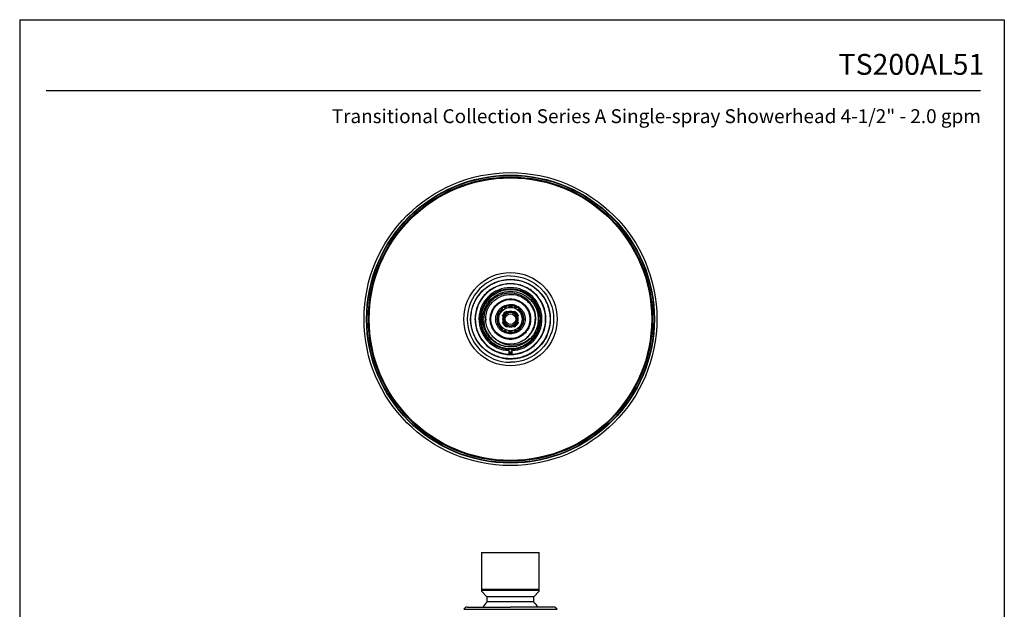
# Model space of a CAD drawing. Units: inches. Extents: x 6.8 to 21.7, y 4.4 to 23.7.
# Drawn here: x 6.8 to 21.7, y 14.8 to 23.7 of the extents above; entities that cross this region are included whole.
import ezdxf
from ezdxf.enums import TextEntityAlignment as Align

# ---------------------------------------------------------------- set-up
doc = ezdxf.new("R2010")
doc.units = ezdxf.units.IN
doc.header["$MEASUREMENT"] = 0
doc.layers.add('Template', color=7, linetype='Continuous')
doc.styles.get("Standard").update_dxf_attribs({"font": 'arial.ttf'})

msp = doc.modelspace()

# ---------------------------------------------------------------- linework, layer by layer
for p, q in [((14.185, 19.33), (14.185, 19.355)), ((14.224, 19.355), (14.224, 19.33)), ((13.77, 19.247), (13.77, 19.061)), ((14.066, 19.264), (14.048, 19.282)), ((14.076, 19.31), (14.094, 19.292)), ((14.087, 19.214), (14.087, 19.214)), ((14.091, 19.197), (14.087, 19.214)), ((14.093, 19.193), (14.09, 19.21)), ((14.093, 19.193), (14.093, 19.193)), ((14.111, 19.193), (14.093, 19.193)), ((14.093, 19.193), (14.093, 19.193)), ((14.097, 19.212), (14.097, 19.215)), ((14.097, 19.215), (14.11, 19.215)), ((14.097, 19.212), (14.11, 19.212)), ((14.11, 19.215), (14.111, 19.214)), ((14.11, 19.212), (14.11, 19.215)), ((14.11, 19.212), (14.111, 19.193)), ((14.113, 19.195), (14.112, 19.213)), ((14.144, 19.271), (14.145, 19.271)), ((14.144, 19.262), (14.146, 19.262)), ((14.144, 19.248), (14.144, 19.262)), ((14.144, 19.248), (14.146, 19.248)), ((14.145, 19.271), (14.162, 19.268)), ((14.145, 19.246), (14.164, 19.245)), ((14.146, 19.248), (14.146, 19.262)), ((14.165, 19.248), (14.146, 19.248)), ((14.149, 19.269), (14.165, 19.265)), ((14.165, 19.265), (14.165, 19.265)), ((14.165, 19.265), (14.165, 19.248)), ((14.165, 19.265), (14.165, 19.265)), ((14.244, 19.265), (14.261, 19.269)), ((14.244, 19.265), (14.244, 19.265)), ((14.244, 19.248), (14.244, 19.265)), ((14.244, 19.265), (14.244, 19.265)), ((14.263, 19.248), (14.244, 19.248)), ((14.246, 19.245), (14.264, 19.246)), ((14.248, 19.268), (14.265, 19.271)), ((14.263, 19.262), (14.266, 19.262)), ((14.263, 19.262), (14.263, 19.248)), ((14.263, 19.248), (14.266, 19.248)), ((14.265, 19.271), (14.265, 19.271)), ((14.266, 19.248), (14.265, 19.248)), ((14.266, 19.262), (14.266, 19.248)), ((14.297, 19.213), (14.296, 19.195)), ((14.299, 19.215), (14.299, 19.212)), ((14.299, 19.215), (14.313, 19.215)), ((14.299, 19.212), (14.313, 19.212)), ((14.299, 19.193), (14.299, 19.212)), ((14.316, 19.193), (14.299, 19.193)), ((14.313, 19.215), (14.313, 19.212)), ((14.315, 19.292), (14.333, 19.31)), ((14.32, 19.21), (14.316, 19.193)), ((14.316, 19.193), (14.316, 19.193)), ((14.316, 19.193), (14.316, 19.193)), ((14.322, 19.214), (14.319, 19.197)), ((14.322, 19.214), (14.322, 19.214)), ((14.361, 19.282), (14.343, 19.264)), ((14.64, 19.061), (14.64, 19.247)), ((13.831, 19.154), (13.832, 19.139)), ((13.982, 19.154), (13.982, 19.152)), ((14.003, 19.173), (14.029, 19.173)), ((14.029, 19.134), (14.003, 19.134)), ((14.048, 19.025), (14.066, 19.043)), ((14.087, 19.094), (14.091, 19.111)), ((14.087, 19.093), (14.087, 19.094)), ((14.09, 19.097), (14.093, 19.114)), ((14.093, 19.114), (14.093, 19.114)), ((14.093, 19.114), (14.111, 19.114)), ((14.093, 19.114), (14.093, 19.114)), ((14.097, 19.093), (14.097, 19.095)), ((14.11, 19.095), (14.097, 19.095)), ((14.11, 19.093), (14.097, 19.093)), ((14.111, 19.114), (14.11, 19.095)), ((14.11, 19.093), (14.11, 19.095)), ((14.112, 19.094), (14.113, 19.113)), ((14.146, 19.059), (14.144, 19.059)), ((14.144, 19.045), (14.144, 19.059)), ((14.146, 19.045), (14.144, 19.045)), ((14.164, 19.062), (14.145, 19.061)), ((14.146, 19.045), (14.146, 19.059)), ((14.146, 19.059), (14.165, 19.059)), ((14.165, 19.042), (14.149, 19.039)), ((14.165, 19.059), (14.165, 19.042)), ((14.165, 19.042), (14.165, 19.042)), ((14.165, 19.042), (14.165, 19.042)), ((14.244, 19.059), (14.263, 19.059)), ((14.244, 19.042), (14.244, 19.059)), ((14.261, 19.039), (14.244, 19.042)), ((14.244, 19.042), (14.244, 19.042)), ((14.244, 19.042), (14.244, 19.042)), ((14.264, 19.061), (14.246, 19.062)), ((14.266, 19.059), (14.263, 19.059)), ((14.263, 19.059), (14.263, 19.045)), ((14.266, 19.045), (14.263, 19.045)), ((14.266, 19.059), (14.266, 19.045)), ((14.296, 19.113), (14.297, 19.094)), ((14.299, 19.095), (14.299, 19.114)), ((14.299, 19.114), (14.316, 19.114)), ((14.299, 19.095), (14.299, 19.093)), ((14.313, 19.095), (14.299, 19.095)), ((14.313, 19.093), (14.299, 19.093)), ((14.313, 19.095), (14.313, 19.093)), ((14.316, 19.114), (14.316, 19.114)), ((14.316, 19.114), (14.32, 19.097)), ((14.316, 19.114), (14.316, 19.114)), ((14.319, 19.111), (14.322, 19.094)), ((14.322, 19.094), (14.322, 19.093)), ((14.361, 19.025), (14.343, 19.043)), ((14.407, 19.173), (14.381, 19.173)), ((14.381, 19.134), (14.407, 19.134)), ((14.427, 19.154), (14.427, 19.155)), ((14.807, 19.105), (14.795, 19.036)), ((14.094, 19.015), (14.076, 18.997)), ((14.145, 19.036), (14.144, 19.036)), ((14.162, 19.039), (14.145, 19.036)), ((14.185, 18.952), (14.185, 18.978)), ((14.224, 18.978), (14.224, 18.952)), ((14.265, 19.036), (14.248, 19.039)), ((14.265, 19.036), (14.265, 19.036)), ((14.333, 18.997), (14.315, 19.015)), ((14.185, 18.678), (14.185, 18.697)), ((14.185, 18.622), (14.185, 18.678)), ((14.185, 18.662), (14.224, 18.662)), ((14.224, 18.678), (14.224, 18.697)), ((14.224, 18.678), (14.224, 18.622)), ((14.64, 15.623), (13.77, 15.623)), ((13.77, 15.623), (13.77, 15.068)), ((14.64, 15.068), (14.64, 15.623)), ((14.64, 15.068), (13.77, 15.068)), ((14.64, 15.055), (13.77, 15.055)), ((13.77, 15.043), (13.85, 14.962)), ((14.559, 14.962), (14.64, 15.043)), ((13.85, 14.962), (13.85, 14.882)), ((14.559, 14.962), (13.85, 14.962)), ((14.559, 14.882), (13.85, 14.882)), ((14.559, 14.882), (14.559, 14.962)), ((13.5, 14.771), (14.91, 14.771))]:
    msp.add_line(p, q)
at = {"flags": 128}
for points in [[(14.185, 18.642), (14.223, 18.642), (14.224, 18.642)], [(14.2, 18.622), (14.205, 18.622), (14.224, 18.622)]]:
    msp.add_lwpolyline(points, dxfattribs=at)
for radius in [2.212, 2.175, 2.169, 2.147, 2.146, 2.134, 0.705, 0.602, 0.421, 0.295, 0.177, 0.0807]:
    msp.add_circle((14.205, 19.154), radius)
for centre, radius, start, end in [((14.205, 19.154), 0.531, 272.1226, 267.8774), ((14.205, 19.154), 0.476, 272.3683, 267.6317), ((14.205, 19.154), 0.457, 272.4704, 267.5296), ((14.205, 19.154), 0.453, 16.0813, 163.9187), ((14.205, 19.154), 0.203, 114.1257, 133.3743), ((14.124, 19.348), 0.0215, 226.3443, 358.6557), ((14.205, 19.154), 0.203, 110.8743, 114.1257), ((14.205, 19.154), 0.203, 91.6257, 110.8743), ((14.205, 19.364), 0.0215, 203.8443, 336.1557), ((14.205, 19.154), 0.203, 88.3743, 91.6257), ((14.205, 19.154), 0.203, 69.1257, 88.3743), ((14.285, 19.348), 0.0215, 181.3443, 313.6557), ((14.205, 19.154), 0.203, 65.8743, 69.1257), ((14.205, 19.154), 0.203, 46.6257, 65.8743), ((14.205, 19.154), 0.203, 159.1257, 178.3743), ((14.01, 19.234), 0.0215, 271.3443, 43.6557), ((14.205, 19.154), 0.203, 155.8743, 159.1257), ((14.205, 19.154), 0.203, 136.6257, 155.8743), ((14.056, 19.302), 0.0215, 248.8443, 21.1557), ((14.205, 19.154), 0.203, 133.3743, 136.6257), ((14.205, 19.154), 0.132, 117.2395, 152.7267), ((14.205, 19.154), 0.118, 160.5288, 199.4712), ((14.205, 19.154), 0.1, 155.8867, 204.1132), ((14.205, 19.154), 0.11, 122.8193, 147.1808), ((14.205, 19.154), 0.1, 114.1132, 155.8867), ((14.144, 19.248), 0.00279, 306.5941, 0.871), ((14.205, 19.154), 0.1, 65.8867, 114.1132), ((14.205, 19.154), 0.118, 70.5288, 109.4712), ((14.205, 19.154), 0.1, 24.1132, 65.8867), ((14.205, 19.154), 0.11, 32.8192, 57.1809), ((14.205, 19.154), 0.132, 27.2492, 62.7434), ((14.205, 19.154), 0.1, 335.8867, 24.1132), ((14.299, 19.215), 0.00279, 216.6011, 270.868), ((14.205, 19.154), 0.118, 340.5288, 19.4712), ((14.354, 19.302), 0.0215, 158.8443, 291.1557), ((14.205, 19.154), 0.203, 43.3743, 46.6257), ((14.205, 19.154), 0.203, 24.1273, 43.3743), ((14.399, 19.234), 0.0215, 136.3443, 268.6557), ((14.205, 19.154), 0.203, 20.8742, 24.1273), ((14.205, 19.154), 0.203, 1.6266, 20.8742), ((14.205, 19.154), 0.203, 178.3743, 181.6257), ((14.205, 19.154), 0.203, 181.6257, 200.8743), ((13.994, 19.154), 0.0215, 293.8443, 66.1557), ((14.01, 19.073), 0.0215, 316.3443, 88.6557), ((14.205, 19.154), 0.203, 200.8743, 204.1257), ((14.205, 19.154), 0.203, 204.1257, 223.3743), ((14.205, 19.154), 0.132, 207.2377, 242.7091), ((14.11, 19.092), 0.00279, 36.6012, 90.8679), ((14.205, 19.154), 0.11, 212.8192, 237.1809), ((14.205, 19.154), 0.1, 204.1132, 245.8867), ((14.144, 19.059), 0.00279, 359.1304, 53.3962), ((14.205, 19.154), 0.1, 245.8867, 294.1132), ((14.205, 19.154), 0.118, 250.5288, 289.4712), ((14.205, 19.154), 0.1, 294.1132, 335.8867), ((14.266, 19.059), 0.00279, 126.5993, 180.871), ((14.205, 19.154), 0.11, 302.8192, 327.1808), ((14.205, 19.154), 0.132, 297.2693, 332.693), ((14.205, 19.154), 0.132, 332.693, 332.7872), ((14.205, 19.154), 0.203, 316.6257, 335.8743), ((14.399, 19.073), 0.0215, 91.3443, 223.6557), ((14.205, 19.154), 0.203, 335.8743, 339.1257), ((14.415, 19.154), 0.0215, 113.8443, 246.1557), ((14.205, 19.154), 0.203, 339.1257, 358.3743), ((14.205, 19.154), 0.203, 358.3743, 1.6266), ((14.205, 19.154), 0.453, 196.0813, 343.9187), ((14.056, 19.005), 0.0215, 338.8443, 111.1557), ((14.205, 19.154), 0.203, 223.3743, 226.6257), ((14.205, 19.154), 0.203, 226.6257, 245.8743), ((14.124, 18.959), 0.0215, 1.3443, 133.6557), ((14.205, 19.154), 0.203, 245.8743, 249.1257), ((14.205, 19.154), 0.203, 249.1257, 268.3743), ((14.205, 18.943), 0.0215, 23.8443, 156.1557), ((14.205, 19.154), 0.203, 268.3743, 271.6257), ((14.205, 19.154), 0.203, 271.6257, 290.8743), ((14.285, 18.959), 0.0215, 46.3443, 178.6557), ((14.205, 19.154), 0.203, 290.8743, 294.1257), ((14.205, 19.154), 0.203, 294.1257, 313.3743), ((14.354, 19.005), 0.0215, 68.8443, 201.1557), ((14.205, 19.154), 0.203, 313.3743, 316.6257), ((14.205, 19.154), 0.374, 226.2824, 296.0526), ((14.205, 14.541), 0.492, 136.0545, 147.5299), ((14.205, 14.541), 0.492, 32.6025, 43.9455), ((13.553, 14.745), 0.0591, 90, 153.904), ((14.857, 14.745), 0.0591, 26.096, 90)]:
    msp.add_arc(centre, radius, start, end)
for points, knots in [([(14.205, 19.806), (14.032, 19.806), (13.866, 19.737), (13.621, 19.492), (13.553, 19.327), (13.553, 18.981), (13.621, 18.815), (13.866, 18.57), (14.032, 18.502), (14.205, 18.502)], [0, 0, 0, 0, 0.25, 0.25, 0.5, 0.5, 0.75, 0.75, 1, 1, 1, 1]), ([(14.205, 19.806), (14.378, 19.806), (14.544, 19.737), (14.788, 19.492), (14.857, 19.327), (14.857, 18.981), (14.788, 18.815), (14.544, 18.57), (14.378, 18.502), (14.205, 18.502)], [0, 0, 0, 0, 0.25, 0.25, 0.5, 0.5, 0.75, 0.75, 1, 1, 1, 1]), ([(14.205, 18.555), (14.179, 18.556), (14.126, 18.558), (14.049, 18.574), (13.975, 18.599), (13.905, 18.634), (13.839, 18.677), (13.78, 18.729), (13.729, 18.788), (13.685, 18.854), (13.65, 18.924), (13.625, 18.998), (13.61, 19.075), (13.605, 19.154), (13.61, 19.232), (13.625, 19.309), (13.65, 19.383), (13.685, 19.454), (13.729, 19.519), (13.78, 19.578), (13.839, 19.63), (13.905, 19.673), (13.975, 19.708), (14.049, 19.733), (14.126, 19.749), (14.179, 19.751), (14.205, 19.752)], [0, 0, 0, 0, 0.0416667, 0.0833333, 0.125, 0.1666667, 0.2083333, 0.25, 0.2916667, 0.3333333, 0.375, 0.4166667, 0.4583333, 0.5, 0.5416667, 0.5833333, 0.625, 0.6666667, 0.7083333, 0.75, 0.7916667, 0.8333333, 0.875, 0.9166667, 0.9583333, 1, 1, 1, 1]), ([(14.205, 19.689), (14.17, 19.687), (14.1, 19.683), (13.998, 19.651), (13.905, 19.602), (13.824, 19.535), (13.757, 19.453), (13.707, 19.36), (13.676, 19.259), (13.666, 19.154), (13.676, 19.048), (13.707, 18.947), (13.757, 18.854), (13.824, 18.773), (13.905, 18.705), (13.998, 18.656), (14.1, 18.624), (14.17, 18.62), (14.205, 18.618)], [0, 0, 0, 0, 0.0625, 0.125, 0.1875, 0.25, 0.3125, 0.375, 0.4375, 0.5, 0.5625, 0.625, 0.6875, 0.75, 0.8125, 0.875, 0.9375, 1, 1, 1, 1]), ([(14.205, 19.752), (14.231, 19.751), (14.283, 19.749), (14.36, 19.733), (14.434, 19.708), (14.505, 19.673), (14.57, 19.63), (14.629, 19.578), (14.681, 19.519), (14.724, 19.454), (14.759, 19.383), (14.784, 19.309), (14.8, 19.232), (14.805, 19.154), (14.8, 19.075), (14.784, 18.998), (14.759, 18.924), (14.724, 18.854), (14.681, 18.788), (14.629, 18.729), (14.57, 18.677), (14.505, 18.634), (14.434, 18.599), (14.36, 18.574), (14.283, 18.558), (14.231, 18.556), (14.205, 18.555)], [0, 0, 0, 0, 0.041667, 0.083333, 0.125, 0.166667, 0.208333, 0.25, 0.291667, 0.333333, 0.375, 0.416667, 0.458333, 0.5, 0.541667, 0.583333, 0.625, 0.666667, 0.708333, 0.75, 0.791667, 0.833333, 0.875, 0.916667, 0.958333, 1, 1, 1, 1]), ([(14.205, 18.618), (14.24, 18.62), (14.31, 18.624), (14.411, 18.656), (14.504, 18.705), (14.586, 18.773), (14.653, 18.854), (14.703, 18.947), (14.733, 19.048), (14.744, 19.154), (14.733, 19.259), (14.703, 19.36), (14.653, 19.453), (14.586, 19.535), (14.504, 19.602), (14.411, 19.651), (14.31, 19.683), (14.24, 19.687), (14.205, 19.689)], [0, 0, 0, 0, 0.0625, 0.125, 0.1875, 0.25, 0.3125, 0.375, 0.4375, 0.5, 0.5625, 0.625, 0.6875, 0.75, 0.8125, 0.875, 0.9375, 1, 1, 1, 1]), ([(14.64, 19.247), (14.634, 19.27), (14.621, 19.317), (14.587, 19.384), (14.542, 19.447), (14.486, 19.501), (14.421, 19.545), (14.35, 19.576), (14.278, 19.595), (14.205, 19.6), (14.132, 19.595), (14.059, 19.576), (13.989, 19.545), (13.924, 19.501), (13.867, 19.447), (13.822, 19.384), (13.788, 19.317), (13.776, 19.27), (13.77, 19.247)], [0, 0, 0, 0, 0.059324, 0.121289, 0.185149, 0.25, 0.314851, 0.378711, 0.440676, 0.5, 0.559324, 0.621289, 0.685149, 0.75, 0.814851, 0.878711, 0.940676, 1, 1, 1, 1]), ([(14.587, 19.154), (14.586, 19.17), (14.586, 19.203), (14.576, 19.257), (14.557, 19.314), (14.526, 19.371), (14.486, 19.423), (14.438, 19.467), (14.383, 19.502), (14.323, 19.528), (14.259, 19.544), (14.193, 19.549), (14.127, 19.542), (14.063, 19.525), (14.002, 19.497), (13.947, 19.46), (13.898, 19.413), (13.858, 19.359), (13.828, 19.299), (13.806, 19.23), (13.802, 19.181), (13.8, 19.154)], [0, 0, 0, 0, 0.040004, 0.080008, 0.132501, 0.184995, 0.237542, 0.290091, 0.342968, 0.395847, 0.449053, 0.502261, 0.555797, 0.609334, 0.663199, 0.717067, 0.771261, 0.825458, 0.879982, 0.934508, 1, 1, 1, 1]), ([(13.946, 18.883), (13.926, 18.906), (13.884, 18.952), (13.846, 19.037), (13.828, 19.128), (13.833, 19.221), (13.861, 19.31), (13.909, 19.389), (13.976, 19.454), (14.056, 19.501), (14.146, 19.527), (14.239, 19.53), (14.33, 19.51), (14.413, 19.469), (14.484, 19.408), (14.537, 19.333), (14.572, 19.246), (14.577, 19.184), (14.579, 19.154)], [0, 0, 0, 0, 0.0625, 0.125, 0.1875, 0.25, 0.3125, 0.375, 0.4375, 0.5, 0.5625, 0.625, 0.6875, 0.75, 0.8125, 0.875, 0.9375, 1, 1, 1, 1]), ([(13.9, 19.154), (13.901, 19.174), (13.903, 19.213), (13.921, 19.271), (13.949, 19.324), (13.988, 19.371), (14.034, 19.409), (14.087, 19.437), (14.145, 19.455), (14.205, 19.461), (14.265, 19.455), (14.322, 19.437), (14.375, 19.409), (14.422, 19.371), (14.46, 19.324), (14.488, 19.271), (14.506, 19.213), (14.509, 19.174), (14.51, 19.154)], [0, 0, 0, 0, 0.0625, 0.125, 0.1875, 0.25, 0.3125, 0.375, 0.4375, 0.5, 0.5625, 0.625, 0.6875, 0.75, 0.8125, 0.875, 0.9375, 1, 1, 1, 1]), ([(13.982, 19.154), (13.983, 19.167), (13.984, 19.195), (13.997, 19.236), (14.017, 19.276), (14.046, 19.312), (14.081, 19.341), (14.121, 19.361), (14.163, 19.373), (14.204, 19.377), (14.245, 19.374), (14.287, 19.362), (14.327, 19.341), (14.362, 19.313), (14.391, 19.277), (14.412, 19.238), (14.425, 19.196), (14.426, 19.169), (14.427, 19.155)], [0, 0, 0, 0, 0.058276, 0.120027, 0.184335, 0.25, 0.315665, 0.379973, 0.441724, 0.5, 0.558276, 0.620027, 0.684335, 0.75, 0.815665, 0.879973, 0.941724, 1, 1, 1, 1]), ([(14.122, 19.339), (14.123, 19.338), (14.125, 19.338), (14.128, 19.339), (14.131, 19.341), (14.132, 19.342), (14.132, 19.343)], [0, 0, 0, 0, 0.25059, 0.49992, 0.747792, 1, 1, 1, 1]), ([(14.199, 19.356), (14.2, 19.356), (14.202, 19.355), (14.205, 19.354), (14.208, 19.355), (14.21, 19.356), (14.21, 19.356)], [0, 0, 0, 0, 0.25059, 0.49992, 0.747793, 1, 1, 1, 1]), ([(14.277, 19.343), (14.278, 19.342), (14.279, 19.341), (14.281, 19.339), (14.285, 19.338), (14.287, 19.338), (14.288, 19.339)], [0, 0, 0, 0, 0.25059, 0.49992, 0.747793, 1, 1, 1, 1]), ([(13.77, 19.279), (13.77, 19.279), (13.77, 19.279), (13.77, 19.279), (13.77, 19.278), (13.77, 19.274), (13.77, 19.263), (13.77, 19.254), (13.77, 19.247)], [0, 0, 0, 0, 0.015426, 0.031355, 0.067239, 0.166912, 0.383994, 1, 1, 1, 1]), ([(14.015, 19.226), (14.016, 19.226), (14.018, 19.228), (14.019, 19.23), (14.02, 19.233), (14.02, 19.235), (14.02, 19.236)], [0, 0, 0, 0, 0.25059, 0.49992, 0.747793, 1, 1, 1, 1]), ([(14.057, 19.293), (14.058, 19.293), (14.06, 19.294), (14.063, 19.295), (14.065, 19.298), (14.065, 19.3), (14.065, 19.301)], [0, 0, 0, 0, 0.25059, 0.49992, 0.747792, 1, 1, 1, 1]), ([(14.087, 19.214), (14.088, 19.214), (14.088, 19.215), (14.089, 19.215), (14.091, 19.215), (14.092, 19.215), (14.094, 19.215), (14.096, 19.215), (14.096, 19.215), (14.096, 19.215), (14.097, 19.215)], [0, 0, 0, 0, 0.219954, 0.35007, 0.493434, 0.696259, 0.848231, 0.949445, 0.981053, 1, 1, 1, 1]), ([(14.09, 19.21), (14.089, 19.21), (14.089, 19.21), (14.088, 19.21), (14.088, 19.21), (14.087, 19.211), (14.087, 19.212), (14.087, 19.212), (14.087, 19.213), (14.087, 19.213), (14.087, 19.214)], [0, 0, 0, 0, 0.124999, 0.249998, 0.375, 0.499997, 0.625, 0.750006, 0.875004, 1, 1, 1, 1]), ([(14.09, 19.21), (14.09, 19.21), (14.09, 19.21), (14.09, 19.211), (14.092, 19.211), (14.094, 19.212), (14.096, 19.212), (14.097, 19.212)], [0, 0, 0, 0, 0.114547, 0.227544, 0.469212, 0.734873, 1, 1, 1, 1]), ([(14.093, 19.193), (14.093, 19.193), (14.092, 19.193), (14.092, 19.193), (14.091, 19.194), (14.091, 19.194), (14.09, 19.195), (14.09, 19.195), (14.09, 19.196), (14.09, 19.196), (14.091, 19.197)], [0, 0, 0, 0, 0.121414, 0.244199, 0.368592, 0.494808, 0.609108, 0.737876, 0.863095, 1, 1, 1, 1]), ([(14.11, 19.215), (14.115, 19.221), (14.124, 19.234), (14.137, 19.243), (14.144, 19.248)], [0, 0, 0, 0, 0.5000001, 1, 1, 1, 1]), ([(14.112, 19.213), (14.112, 19.213), (14.112, 19.213), (14.111, 19.212), (14.111, 19.212), (14.11, 19.212), (14.11, 19.212)], [0, 0, 0, 0, 0.309635, 0.579455, 0.809297, 1, 1, 1, 1]), ([(14.111, 19.214), (14.111, 19.214), (14.111, 19.214), (14.112, 19.213), (14.112, 19.213), (14.112, 19.213), (14.112, 19.213)], [0, 0, 0, 0, 0.250005, 0.499993, 0.749999, 1, 1, 1, 1]), ([(14.111, 19.193), (14.111, 19.193), (14.112, 19.193), (14.112, 19.193), (14.113, 19.194), (14.113, 19.194), (14.113, 19.195)], [0, 0, 0, 0, 0.281908, 0.563651, 0.850499, 1, 1, 1, 1]), ([(14.144, 19.262), (14.144, 19.263), (14.143, 19.265), (14.143, 19.268), (14.144, 19.27), (14.144, 19.271), (14.144, 19.271)], [0, 0, 0, 0, 0.263194, 0.511374, 0.751443, 1, 1, 1, 1]), ([(14.145, 19.246), (14.145, 19.246), (14.145, 19.246), (14.145, 19.247), (14.144, 19.247), (14.144, 19.248), (14.144, 19.248)], [0, 0, 0, 0, 0.2499825, 0.4999947, 0.7499939, 1, 1, 1, 1]), ([(14.145, 19.271), (14.145, 19.271), (14.145, 19.271), (14.146, 19.271), (14.147, 19.271), (14.147, 19.271), (14.148, 19.271), (14.148, 19.27), (14.148, 19.269), (14.149, 19.269), (14.149, 19.269)], [0, 0, 0, 0, 0.124997, 0.250002, 0.375, 0.500002, 0.624998, 0.750001, 0.874999, 1, 1, 1, 1]), ([(14.146, 19.262), (14.146, 19.263), (14.146, 19.264), (14.147, 19.266), (14.147, 19.267), (14.148, 19.268), (14.148, 19.269), (14.148, 19.269), (14.149, 19.269)], [0, 0, 0, 0, 0.247907, 0.50688, 0.639977, 0.762582, 0.880448, 1, 1, 1, 1]), ([(14.162, 19.268), (14.162, 19.268), (14.162, 19.268), (14.163, 19.268), (14.164, 19.268), (14.164, 19.267), (14.165, 19.267), (14.165, 19.266), (14.165, 19.266), (14.165, 19.266), (14.165, 19.265)], [0, 0, 0, 0, 0.1518038, 0.2957826, 0.4319997, 0.5605314, 0.6814737, 0.7949321, 0.9010547, 1, 1, 1, 1]), ([(14.164, 19.245), (14.164, 19.245), (14.165, 19.246), (14.165, 19.246), (14.165, 19.247), (14.165, 19.248), (14.165, 19.248)], [0, 0, 0, 0, 0.306156, 0.612867, 0.906271, 1, 1, 1, 1]), ([(14.244, 19.265), (14.244, 19.266), (14.244, 19.266), (14.244, 19.267), (14.245, 19.267), (14.245, 19.268), (14.246, 19.268), (14.246, 19.268), (14.247, 19.268), (14.248, 19.268), (14.248, 19.268)], [0, 0, 0, 0, 0.121579, 0.244433, 0.368788, 0.494861, 0.607323, 0.736629, 0.869394, 1, 1, 1, 1]), ([(14.244, 19.248), (14.244, 19.247), (14.244, 19.247), (14.245, 19.246), (14.245, 19.245), (14.246, 19.245), (14.246, 19.245)], [0, 0, 0, 0, 0.281893, 0.563616, 0.850447, 1, 1, 1, 1]), ([(14.261, 19.269), (14.261, 19.269), (14.261, 19.269), (14.261, 19.27), (14.262, 19.271), (14.262, 19.271), (14.263, 19.271), (14.263, 19.271), (14.264, 19.271), (14.265, 19.271), (14.265, 19.271)], [0, 0, 0, 0, 0.125, 0.249997, 0.374998, 0.500001, 0.625, 0.749996, 0.874999, 1, 1, 1, 1]), ([(14.261, 19.269), (14.261, 19.269), (14.261, 19.269), (14.262, 19.268), (14.262, 19.267), (14.263, 19.265), (14.263, 19.263), (14.263, 19.262)], [0, 0, 0, 0, 0.114549, 0.227535, 0.469258, 0.734896, 1, 1, 1, 1]), ([(14.264, 19.246), (14.264, 19.246), (14.264, 19.246), (14.263, 19.247), (14.263, 19.248), (14.263, 19.248), (14.263, 19.248)], [0, 0, 0, 0, 0.309575, 0.579378, 0.809236, 1, 1, 1, 1]), ([(14.265, 19.248), (14.265, 19.247), (14.265, 19.247), (14.265, 19.246), (14.264, 19.246), (14.264, 19.246), (14.264, 19.246)], [0, 0, 0, 0, 0.250004, 0.499994, 0.75, 1, 1, 1, 1]), ([(14.265, 19.271), (14.265, 19.271), (14.266, 19.27), (14.266, 19.269), (14.266, 19.268), (14.266, 19.266), (14.266, 19.264), (14.266, 19.263), (14.266, 19.262), (14.266, 19.262), (14.266, 19.262)], [0, 0, 0, 0, 0.219954, 0.35007, 0.493434, 0.696259, 0.848231, 0.949445, 0.981053, 1, 1, 1, 1]), ([(14.266, 19.248), (14.272, 19.243), (14.285, 19.234), (14.295, 19.221), (14.299, 19.215)], [0, 0, 0, 0, 0.5, 1, 1, 1, 1]), ([(14.296, 19.195), (14.297, 19.194), (14.297, 19.194), (14.298, 19.193), (14.298, 19.193), (14.299, 19.193), (14.299, 19.193)], [0, 0, 0, 0, 0.306128, 0.612809, 0.906184, 1, 1, 1, 1]), ([(14.297, 19.213), (14.297, 19.213), (14.297, 19.213), (14.298, 19.214), (14.298, 19.214), (14.299, 19.214), (14.299, 19.215)], [0, 0, 0, 0, 0.249982, 0.4999958, 0.7499936, 1, 1, 1, 1]), ([(14.313, 19.215), (14.314, 19.215), (14.316, 19.215), (14.319, 19.215), (14.321, 19.215), (14.322, 19.214), (14.322, 19.214)], [0, 0, 0, 0, 0.263194, 0.511374, 0.751443, 1, 1, 1, 1]), ([(14.313, 19.212), (14.314, 19.212), (14.316, 19.212), (14.317, 19.211), (14.319, 19.211), (14.319, 19.211), (14.32, 19.21), (14.32, 19.21), (14.32, 19.21)], [0, 0, 0, 0, 0.247898, 0.506859, 0.639951, 0.762564, 0.880426, 1, 1, 1, 1]), ([(14.319, 19.197), (14.319, 19.196), (14.319, 19.196), (14.319, 19.195), (14.319, 19.195), (14.319, 19.194), (14.318, 19.194), (14.318, 19.193), (14.317, 19.193), (14.317, 19.193), (14.316, 19.193)], [0, 0, 0, 0, 0.137465, 0.262467, 0.398675, 0.529375, 0.6547, 0.774794, 0.88983, 1, 1, 1, 1]), ([(14.322, 19.214), (14.322, 19.213), (14.322, 19.213), (14.323, 19.212), (14.322, 19.212), (14.322, 19.211), (14.322, 19.21), (14.321, 19.21), (14.32, 19.21), (14.32, 19.21), (14.32, 19.21)], [0, 0, 0, 0, 0.124999, 0.25, 0.375001, 0.499998, 0.624996, 0.750001, 0.874998, 1, 1, 1, 1]), ([(14.344, 19.301), (14.344, 19.3), (14.345, 19.298), (14.347, 19.295), (14.349, 19.294), (14.351, 19.293), (14.352, 19.293)], [0, 0, 0, 0, 0.25059, 0.49992, 0.747792, 1, 1, 1, 1]), ([(14.39, 19.236), (14.39, 19.235), (14.389, 19.233), (14.39, 19.23), (14.392, 19.228), (14.393, 19.226), (14.394, 19.226)], [0, 0, 0, 0, 0.250526, 0.499926, 0.747787, 1, 1, 1, 1]), ([(14.64, 19.247), (14.64, 19.254), (14.64, 19.264), (14.64, 19.274), (14.64, 19.278), (14.64, 19.279), (14.64, 19.279), (14.64, 19.279), (14.64, 19.279)], [0, 0, 0, 0, 0.623335, 0.837929, 0.934247, 0.969224, 0.984835, 1, 1, 1, 1]), ([(13.77, 19.061), (13.776, 19.037), (13.788, 18.99), (13.822, 18.923), (13.867, 18.86), (13.924, 18.806), (13.989, 18.762), (14.059, 18.731), (14.132, 18.713), (14.205, 18.707), (14.278, 18.713), (14.35, 18.731), (14.421, 18.762), (14.486, 18.806), (14.542, 18.86), (14.587, 18.923), (14.621, 18.99), (14.634, 19.037), (14.64, 19.061)], [0, 0, 0, 0, 0.059324, 0.121289, 0.185149, 0.25, 0.314851, 0.378711, 0.440676, 0.5, 0.559324, 0.621289, 0.685149, 0.75, 0.814851, 0.878711, 0.940676, 1, 1, 1, 1]), ([(13.77, 19.061), (13.77, 19.055), (13.77, 19.048), (13.77, 19.04), (13.77, 19.036), (13.77, 19.032), (13.77, 19.03), (13.77, 19.029), (13.77, 19.028), (13.77, 19.028), (13.77, 19.028)], [0, 0, 0, 0, 0.45455, 0.621308, 0.737416, 0.819177, 0.908415, 0.943474, 0.9789, 1, 1, 1, 1]), ([(13.8, 19.154), (13.801, 19.129), (13.803, 19.078), (13.823, 19.005), (13.855, 18.937), (13.9, 18.876), (13.956, 18.823), (14.02, 18.782), (14.091, 18.752), (14.141, 18.744), (14.167, 18.74)], [0, 0, 0, 0, 0.123579, 0.247565, 0.371956, 0.496753, 0.621956, 0.747565, 0.873579, 1, 1, 1, 1]), ([(14.51, 19.154), (14.509, 19.134), (14.506, 19.094), (14.488, 19.036), (14.46, 18.983), (14.422, 18.936), (14.375, 18.898), (14.322, 18.87), (14.265, 18.852), (14.205, 18.846), (14.145, 18.852), (14.087, 18.87), (14.034, 18.898), (13.988, 18.936), (13.949, 18.983), (13.921, 19.036), (13.903, 19.094), (13.901, 19.134), (13.9, 19.154)], [0, 0, 0, 0, 0.0625, 0.125, 0.1875, 0.25, 0.3125, 0.375, 0.4375, 0.5, 0.5625, 0.625, 0.6875, 0.75, 0.8125, 0.875, 0.9375, 1, 1, 1, 1]), ([(14.427, 19.154), (14.426, 19.14), (14.425, 19.112), (14.413, 19.071), (14.392, 19.031), (14.363, 18.995), (14.328, 18.967), (14.288, 18.946), (14.247, 18.934), (14.205, 18.93), (14.164, 18.934), (14.123, 18.945), (14.083, 18.966), (14.047, 18.994), (14.018, 19.03), (13.997, 19.069), (13.985, 19.111), (13.983, 19.139), (13.982, 19.152)], [0, 0, 0, 0, 0.058276, 0.120027, 0.184335, 0.25, 0.315665, 0.379973, 0.441724, 0.5, 0.558276, 0.620027, 0.684335, 0.75, 0.815665, 0.879973, 0.941724, 1, 1, 1, 1]), ([(14.002, 19.148), (14.003, 19.149), (14.004, 19.15), (14.004, 19.154), (14.004, 19.157), (14.003, 19.158), (14.002, 19.159)], [0, 0, 0, 0, 0.25059, 0.49992, 0.747793, 1, 1, 1, 1]), ([(14.02, 19.071), (14.02, 19.072), (14.02, 19.074), (14.019, 19.077), (14.018, 19.08), (14.016, 19.081), (14.015, 19.081)], [0, 0, 0, 0, 0.25059, 0.49992, 0.747792, 1, 1, 1, 1]), ([(14.087, 19.094), (14.087, 19.094), (14.087, 19.094), (14.087, 19.095), (14.087, 19.096), (14.087, 19.096), (14.088, 19.097), (14.088, 19.097), (14.089, 19.097), (14.089, 19.097), (14.09, 19.097)], [0, 0, 0, 0, 0.124999, 0.25, 0.375001, 0.499998, 0.624996, 0.750001, 0.874998, 1, 1, 1, 1]), ([(14.097, 19.093), (14.095, 19.092), (14.093, 19.092), (14.09, 19.092), (14.088, 19.092), (14.088, 19.093), (14.087, 19.093)], [0, 0, 0, 0, 0.263194, 0.511374, 0.751443, 1, 1, 1, 1]), ([(14.091, 19.111), (14.09, 19.111), (14.09, 19.111), (14.09, 19.112), (14.091, 19.113), (14.091, 19.113), (14.091, 19.114), (14.092, 19.114), (14.092, 19.114), (14.093, 19.114), (14.093, 19.114)], [0, 0, 0, 0, 0.152256, 0.296562, 0.432976, 0.561575, 0.682453, 0.795718, 0.901514, 1, 1, 1, 1]), ([(14.097, 19.095), (14.096, 19.095), (14.094, 19.095), (14.092, 19.096), (14.091, 19.096), (14.09, 19.097), (14.09, 19.097), (14.09, 19.097), (14.09, 19.097)], [0, 0, 0, 0, 0.247898, 0.506859, 0.639951, 0.762564, 0.880426, 1, 1, 1, 1]), ([(14.112, 19.094), (14.112, 19.094), (14.112, 19.094), (14.112, 19.094), (14.111, 19.093), (14.11, 19.093), (14.11, 19.093)], [0, 0, 0, 0, 0.249982, 0.499996, 0.749994, 1, 1, 1, 1]), ([(14.144, 19.059), (14.137, 19.064), (14.124, 19.073), (14.115, 19.086), (14.11, 19.093)], [0, 0, 0, 0, 0.5, 1, 1, 1, 1]), ([(14.113, 19.113), (14.113, 19.113), (14.113, 19.113), (14.112, 19.114), (14.111, 19.114), (14.111, 19.114), (14.111, 19.114)], [0, 0, 0, 0, 0.30613, 0.612813, 0.906192, 1, 1, 1, 1]), ([(14.144, 19.036), (14.144, 19.036), (14.144, 19.037), (14.143, 19.038), (14.143, 19.039), (14.143, 19.041), (14.143, 19.043), (14.144, 19.044), (14.144, 19.045), (14.144, 19.045), (14.144, 19.045)], [0, 0, 0, 0, 0.219954, 0.35007, 0.493434, 0.696259, 0.848231, 0.949445, 0.981053, 1, 1, 1, 1]), ([(14.144, 19.059), (14.144, 19.059), (14.144, 19.06), (14.145, 19.061), (14.145, 19.061), (14.145, 19.061), (14.145, 19.061)], [0, 0, 0, 0, 0.250007, 0.500006, 0.750018, 1, 1, 1, 1]), ([(14.149, 19.039), (14.148, 19.039), (14.148, 19.039), (14.148, 19.039), (14.147, 19.04), (14.146, 19.043), (14.146, 19.045), (14.146, 19.045)], [0, 0, 0, 0, 0.114549, 0.227535, 0.469258, 0.734896, 1, 1, 1, 1]), ([(14.165, 19.042), (14.165, 19.042), (14.165, 19.041), (14.165, 19.041), (14.165, 19.04), (14.164, 19.04), (14.164, 19.039), (14.163, 19.039), (14.162, 19.039), (14.162, 19.039), (14.162, 19.039)], [0, 0, 0, 0, 0.098953, 0.205078, 0.318541, 0.439485, 0.568015, 0.70423, 0.848204, 1, 1, 1, 1]), ([(14.165, 19.059), (14.165, 19.06), (14.165, 19.06), (14.165, 19.061), (14.164, 19.062), (14.164, 19.062), (14.164, 19.062)], [0, 0, 0, 0, 0.281893, 0.563616, 0.850447, 1, 1, 1, 1]), ([(14.246, 19.062), (14.245, 19.062), (14.245, 19.061), (14.244, 19.061), (14.244, 19.06), (14.244, 19.06), (14.244, 19.059)], [0, 0, 0, 0, 0.306165, 0.612882, 0.906295, 1, 1, 1, 1]), ([(14.248, 19.039), (14.248, 19.039), (14.247, 19.039), (14.246, 19.039), (14.246, 19.039), (14.245, 19.04), (14.245, 19.04), (14.244, 19.041), (14.244, 19.041), (14.244, 19.042), (14.244, 19.042)], [0, 0, 0, 0, 0.13119, 0.263158, 0.400377, 0.531643, 0.657081, 0.776842, 0.891079, 1, 1, 1, 1]), ([(14.263, 19.045), (14.263, 19.045), (14.263, 19.043), (14.263, 19.041), (14.262, 19.04), (14.262, 19.039), (14.261, 19.039), (14.261, 19.039), (14.261, 19.039)], [0, 0, 0, 0, 0.247891, 0.50684, 0.639937, 0.762545, 0.880416, 1, 1, 1, 1]), ([(14.264, 19.061), (14.264, 19.061), (14.264, 19.061), (14.265, 19.061), (14.265, 19.06), (14.266, 19.059), (14.266, 19.059)], [0, 0, 0, 0, 0.249982, 0.499995, 0.749994, 1, 1, 1, 1]), ([(14.266, 19.045), (14.266, 19.044), (14.266, 19.042), (14.266, 19.039), (14.266, 19.037), (14.265, 19.036), (14.265, 19.036)], [0, 0, 0, 0, 0.263194, 0.511374, 0.751443, 1, 1, 1, 1]), ([(14.299, 19.093), (14.295, 19.086), (14.285, 19.073), (14.272, 19.064), (14.266, 19.059)], [0, 0, 0, 0, 0.5, 1, 1, 1, 1]), ([(14.299, 19.114), (14.299, 19.114), (14.298, 19.114), (14.297, 19.114), (14.297, 19.113), (14.296, 19.113), (14.296, 19.113)], [0, 0, 0, 0, 0.281909, 0.563652, 0.8505, 1, 1, 1, 1]), ([(14.297, 19.094), (14.297, 19.094), (14.297, 19.095), (14.298, 19.095), (14.299, 19.095), (14.299, 19.095), (14.299, 19.095)], [0, 0, 0, 0, 0.24999, 0.499996, 0.749997, 1, 1, 1, 1]), ([(14.299, 19.093), (14.299, 19.093), (14.298, 19.093), (14.298, 19.094), (14.297, 19.094), (14.297, 19.094), (14.297, 19.094)], [0, 0, 0, 0, 0.250006, 0.500005, 0.750018, 1, 1, 1, 1]), ([(14.32, 19.097), (14.32, 19.097), (14.32, 19.097), (14.319, 19.096), (14.318, 19.096), (14.316, 19.095), (14.314, 19.095), (14.313, 19.095)], [0, 0, 0, 0, 0.114555, 0.227559, 0.469242, 0.734888, 1, 1, 1, 1]), ([(14.322, 19.093), (14.322, 19.093), (14.322, 19.093), (14.32, 19.092), (14.319, 19.092), (14.317, 19.092), (14.315, 19.092), (14.314, 19.092), (14.313, 19.093), (14.313, 19.093), (14.313, 19.093)], [0, 0, 0, 0, 0.219954, 0.35007, 0.493434, 0.696259, 0.848231, 0.949445, 0.981053, 1, 1, 1, 1]), ([(14.316, 19.114), (14.317, 19.114), (14.317, 19.114), (14.318, 19.114), (14.318, 19.114), (14.319, 19.113), (14.319, 19.113), (14.319, 19.112), (14.319, 19.111), (14.319, 19.111), (14.319, 19.111)], [0, 0, 0, 0, 0.098495, 0.204296, 0.317566, 0.438443, 0.567042, 0.703452, 0.847752, 1, 1, 1, 1]), ([(14.32, 19.097), (14.32, 19.097), (14.32, 19.097), (14.321, 19.097), (14.322, 19.097), (14.322, 19.096), (14.322, 19.096), (14.323, 19.095), (14.322, 19.094), (14.322, 19.094), (14.322, 19.094)], [0, 0, 0, 0, 0.125, 0.250001, 0.375002, 0.500003, 0.625003, 0.750005, 0.875, 1, 1, 1, 1]), ([(14.359, 18.814), (14.377, 18.823), (14.418, 18.843), (14.471, 18.888), (14.518, 18.944), (14.552, 19.01), (14.575, 19.08), (14.577, 19.129), (14.579, 19.154)], [0, 0, 0, 0, 0.1416319, 0.3133055, 0.4849791, 0.6566527, 0.8283264, 1, 1, 1, 1]), ([(14.369, 18.818), (14.384, 18.826), (14.416, 18.842), (14.457, 18.874), (14.495, 18.911), (14.526, 18.953), (14.552, 18.999), (14.571, 19.049), (14.584, 19.1), (14.586, 19.136), (14.587, 19.154)], [0, 0, 0, 0, 0.123837, 0.248007, 0.372509, 0.497343, 0.622509, 0.748007, 0.873837, 1, 1, 1, 1]), ([(14.394, 19.081), (14.393, 19.081), (14.392, 19.08), (14.39, 19.077), (14.389, 19.074), (14.39, 19.072), (14.39, 19.071)], [0, 0, 0, 0, 0.25059, 0.49992, 0.747793, 1, 1, 1, 1]), ([(14.407, 19.159), (14.407, 19.158), (14.406, 19.157), (14.405, 19.154), (14.406, 19.15), (14.407, 19.149), (14.407, 19.148)], [0, 0, 0, 0, 0.250685, 0.499939, 0.747719, 1, 1, 1, 1]), ([(14.64, 19.028), (14.64, 19.028), (14.64, 19.028), (14.64, 19.029), (14.64, 19.031), (14.64, 19.041), (14.64, 19.051), (14.64, 19.059), (14.64, 19.061)], [0, 0, 0, 0, 0.0250789, 0.0560708, 0.1107193, 0.276165, 0.9012188, 1, 1, 1, 1]), ([(14.065, 19.006), (14.065, 19.007), (14.065, 19.009), (14.063, 19.012), (14.06, 19.014), (14.058, 19.014), (14.057, 19.014)], [0, 0, 0, 0, 0.25059, 0.49992, 0.747792, 1, 1, 1, 1]), ([(14.132, 18.964), (14.132, 18.965), (14.131, 18.967), (14.128, 18.968), (14.125, 18.969), (14.123, 18.969), (14.122, 18.969)], [0, 0, 0, 0, 0.25059, 0.49992, 0.747793, 1, 1, 1, 1]), ([(14.149, 19.039), (14.149, 19.038), (14.148, 19.038), (14.148, 19.037), (14.148, 19.037), (14.147, 19.036), (14.147, 19.036), (14.146, 19.036), (14.145, 19.036), (14.145, 19.036), (14.145, 19.036)], [0, 0, 0, 0, 0.125, 0.25, 0.375001, 0.500004, 0.625005, 0.750001, 0.875005, 1, 1, 1, 1]), ([(14.21, 18.951), (14.21, 18.951), (14.208, 18.953), (14.205, 18.953), (14.202, 18.953), (14.2, 18.951), (14.199, 18.951)], [0, 0, 0, 0, 0.25059, 0.49992, 0.747793, 1, 1, 1, 1]), ([(14.759, 18.918), (14.755, 18.908), (14.739, 18.863), (14.691, 18.791), (14.617, 18.707), (14.527, 18.638), (14.426, 18.588), (14.318, 18.556), (14.245, 18.552), (14.208, 18.55)], [0, 0, 0, 0, 0.043727, 0.203923, 0.364118, 0.524314, 0.68451, 0.844706, 1, 1, 1, 1]), ([(14.265, 19.036), (14.265, 19.036), (14.264, 19.036), (14.263, 19.036), (14.263, 19.036), (14.262, 19.036), (14.262, 19.037), (14.261, 19.037), (14.261, 19.038), (14.261, 19.038), (14.261, 19.039)], [0, 0, 0, 0, 0.125001, 0.249996, 0.374999, 0.499998, 0.624999, 0.75, 0.875001, 1, 1, 1, 1]), ([(14.288, 18.969), (14.287, 18.969), (14.285, 18.969), (14.282, 18.968), (14.279, 18.967), (14.278, 18.965), (14.277, 18.964)], [0, 0, 0, 0, 0.25059, 0.49992, 0.747792, 1, 1, 1, 1]), ([(14.352, 19.014), (14.351, 19.014), (14.349, 19.014), (14.347, 19.012), (14.345, 19.009), (14.344, 19.007), (14.344, 19.006)], [0, 0, 0, 0, 0.25059, 0.49992, 0.747792, 1, 1, 1, 1]), ([(14.495, 18.857), (14.474, 18.84), (14.432, 18.808), (14.36, 18.777), (14.284, 18.759), (14.207, 18.756), (14.132, 18.768), (14.062, 18.794), (13.998, 18.832), (13.963, 18.866), (13.946, 18.883)], [0, 0, 0, 0, 0.130676, 0.25973, 0.387162, 0.512972, 0.637161, 0.759728, 0.880674, 1, 1, 1, 1]), ([(14.167, 18.74), (14.197, 18.739), (14.257, 18.737), (14.345, 18.759), (14.427, 18.798), (14.472, 18.837), (14.495, 18.857)], [0, 0, 0, 0, 0.25, 0.5, 0.75, 1, 1, 1, 1]), ([(14.201, 18.55), (14.165, 18.55), (14.118, 18.551), (14.074, 18.565), (14.064, 18.568)], [0, 0, 0, 0, 0.783844, 1, 1, 1, 1]), ([(13.77, 15.631), (13.77, 15.631), (13.77, 15.631), (13.77, 15.63), (13.77, 15.629), (13.77, 15.627), (13.77, 15.626), (13.77, 15.625), (13.77, 15.624), (13.77, 15.624), (13.77, 15.623)], [0, 0, 0, 0, 0.45455, 0.621308, 0.737416, 0.819177, 0.908415, 0.943474, 0.9789, 1, 1, 1, 1]), ([(13.77, 15.631), (13.776, 15.631), (13.788, 15.631), (13.822, 15.631), (13.867, 15.631), (13.924, 15.631), (13.989, 15.631), (14.059, 15.631), (14.132, 15.631), (14.205, 15.631), (14.278, 15.631), (14.35, 15.631), (14.421, 15.631), (14.486, 15.631), (14.542, 15.631), (14.587, 15.631), (14.621, 15.631), (14.634, 15.631), (14.64, 15.631)], [0, 0, 0, 0, 0.059324, 0.121289, 0.185149, 0.25, 0.314851, 0.378711, 0.440676, 0.5, 0.559324, 0.621289, 0.685149, 0.75, 0.814851, 0.878711, 0.940676, 1, 1, 1, 1]), ([(14.64, 15.623), (14.64, 15.624), (14.64, 15.624), (14.64, 15.625), (14.64, 15.627), (14.64, 15.63), (14.64, 15.631), (14.64, 15.631), (14.64, 15.631)], [0, 0, 0, 0, 0.0250789, 0.0560708, 0.1107193, 0.276165, 0.9012188, 1, 1, 1, 1]), ([(13.77, 15.068), (13.77, 15.068), (13.77, 15.066), (13.77, 15.063), (13.77, 15.059), (13.77, 15.056), (13.77, 15.055), (13.77, 15.055)], [0, 0, 0, 0, 0.0768334, 0.1712009, 0.3347469, 0.8149998, 1, 1, 1, 1]), ([(13.77, 15.055), (13.77, 15.051), (13.77, 15.044), (13.77, 15.043), (13.77, 15.043)], [0, 0, 0, 0, 0.496876, 1, 1, 1, 1]), ([(14.64, 15.055), (14.64, 15.056), (14.64, 15.058), (14.64, 15.062), (14.64, 15.064), (14.64, 15.067), (14.64, 15.068), (14.64, 15.068)], [0, 0, 0, 0, 0.574687, 0.717515, 0.861331, 0.939195, 1, 1, 1, 1]), ([(14.64, 15.043), (14.64, 15.043), (14.64, 15.044), (14.64, 15.051), (14.64, 15.055)], [0, 0, 0, 0, 0.496703, 1, 1, 1, 1]), ([(13.553, 14.804), (13.553, 14.804), (13.621, 14.804), (13.866, 14.804), (14.032, 14.804), (14.205, 14.804)], [0, 0, 0, 0, 0.5, 0.5, 1, 1, 1, 1]), ([(14.857, 14.804), (14.857, 14.804), (14.788, 14.804), (14.544, 14.804), (14.378, 14.804), (14.205, 14.804)], [0, 0, 0, 0, 0.5, 0.5, 1, 1, 1, 1])]:
    msp.add_open_spline(points, degree=3, knots=knots)
for points in [[(14.097, 19.215), (14.103, 19.224), (14.115, 19.243), (14.134, 19.255), (14.144, 19.262)], [(14.266, 19.262), (14.275, 19.255), (14.294, 19.243), (14.307, 19.224), (14.313, 19.215)], [(14.144, 19.045), (14.134, 19.052), (14.115, 19.064), (14.103, 19.083), (14.097, 19.093)], [(14.313, 19.093), (14.307, 19.083), (14.294, 19.064), (14.275, 19.052), (14.266, 19.045)]]:
    msp.add_open_spline(points, degree=3)
at = {"layer": 'Template'}
for p, q in [((6.791, 23.676), (21.666, 23.676)), ((6.791, 23.676), (6.791, 4.426)), ((21.666, 23.676), (21.666, 4.426)), ((7.19, 22.607), (21.306, 22.607))]:
    msp.add_line(p, q, dxfattribs=at)

# ---------------------------------------------------------------- texts
for s, height, p in [('TS200AL51', 0.315, (21.363, 22.844)), ('Transitional Collection Series A Single-spray Showerhead 4-1/2" - 2.0 gpm', 0.21, (21.312, 22.114))]:
    msp.add_text(s, height=height, dxfattribs=at).set_placement(p, align=Align.RIGHT)

doc.saveas('drawing.dxf')
